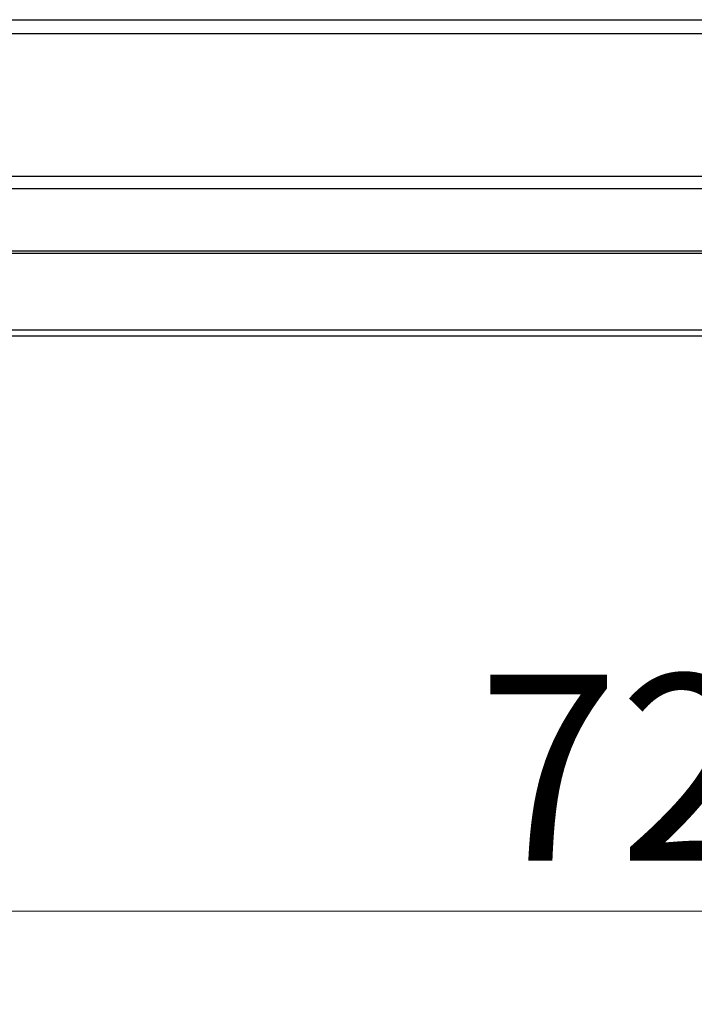
# Model space of a CAD drawing. Units: millimetres. Extents: x 2267 to 2542, y 1579 to 1831.
# Drawn here: x 2329 to 2347, y 1579 to 1605 of the extents above; entities that cross this region are included whole.
import ezdxf

# ---------------------------------------------------------------- set-up
doc = ezdxf.new("R2010")
doc.units = ezdxf.units.MM
doc.styles.get("Standard").update_dxf_attribs({"font": 'arial.ttf'})
doc.dimstyles.new('ISO-25', dxfattribs={"dimscale": 2, "dimtxt": 2.5, "dimasz": 2.5, "dimexe": 1.25, "dimexo": 0.625, "dimtad": 1, "dimdec": 0, "dimlfac": 10, "dimtxsty": 'Standard', "dimcen": 2.5, "dimadec": 0, "dimazin": 0, "dimtfac": 1, "dimtdec": 0, "dimtmove": 0, "dimatfit": 3, "dimfxl": 0, "dimlwd": 13, "dimlwe": 13, "dimarcsym": 0})

# ---------------------------------------------------------------- blocks, each defined once
blk = doc.blocks.new('*D31')
at = {"color": 0, "lineweight": 13}
for p, q in [((2310.894, 1595.936), (2310.894, 1579.051)), ((2383.132, 1595.936), (2383.132, 1579.051)), ((2315.894, 1581.551), (2378.132, 1581.551))]:
    blk.add_line(p, q, dxfattribs=at)
at = {"color": 0}
for points in [[(2315.894, 1582.384), (2315.894, 1580.717), (2310.894, 1581.551)], [(2378.132, 1582.384), (2378.132, 1580.717), (2383.132, 1581.551)]]:
    blk.add_solid(points, dxfattribs=at)
at = {"layer": 'Defpoints', "color": 0}
for p in [(2310.894, 1597.186), (2383.132, 1597.186), (2383.132, 1581.551)]:
    blk.add_point(p, dxfattribs=at)
at = {"color": 0, "insert": (2347.013, 1587.906), "char_height": 5, "attachment_point": 2}
blk.add_mtext('720', dxfattribs=at)
blk = doc.blocks.new('new blocksup4c')
at = {"color": 8, "linetype": 'Continuous', "lineweight": 25}
for p, q in [((2753.053, 1626.259), (2824.731, 1626.259)), ((2824.731, 1625.879), (2753.053, 1625.879)), ((2753.053, 1622.055), (2824.731, 1622.055)), ((2824.731, 1621.722), (2753.053, 1621.722)), ((2824.731, 1620.041), (2753.053, 1620.041)), ((2753.053, 1619.993), (2824.731, 1619.993)), ((2824.733, 1617.925), (2753.056, 1617.925)), ((2753.056, 1617.767), (2824.733, 1617.767)), ((2824.889, 1617.925), (2753.211, 1617.925)), ((2753.211, 1617.767), (2824.889, 1617.767))]:
    blk.add_line(p, q, dxfattribs=at)

msp = doc.modelspace()

# ---------------------------------------------------------------- block references
msp.add_blockref('new blocksup4c', (-441.96, -20.768))

# ---------------------------------------------------------------- dimensions: what is measured, and where the dimension line sits
dim = msp.add_linear_dim(base=(2383.132, 1581.551), p1=(2310.894, 1597.186), p2=(2383.132, 1597.186), text='720', dimstyle='ISO-25')
dim.commit()
dim.dimension.update_dxf_attribs({"geometry": '*D31', "text_midpoint": (2347.013, 1581.551), "dimtype": 160})

doc.saveas('drawing.dxf')
